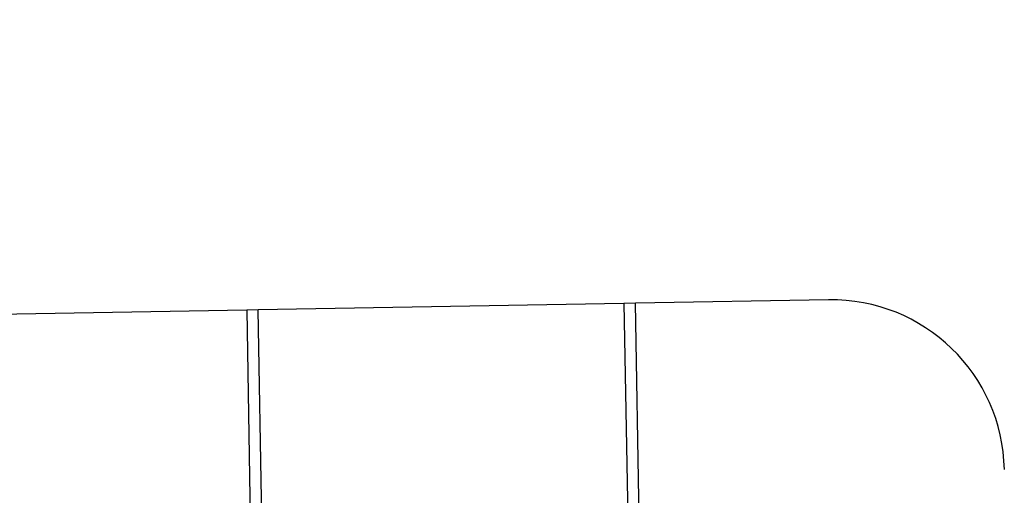
# Model space of a CAD drawing. Units: millimetres. Extents: x -44 to 283, y -46 to 524.
# Drawn here: x 11 to 29, y 213 to 221 of the extents above; entities that cross this region are included whole.
import ezdxf
from ezdxf.enums import TextEntityAlignment as Align

# ---------------------------------------------------------------- set-up
doc = ezdxf.new("R2010")
doc.units = ezdxf.units.MM
doc.layers.add('Cartouche', color=7, linetype='Continuous')
doc.layers.add('DV2_Défaut', color=7, linetype='Continuous')
doc.styles.add('SEACAD_Arial', font='txt')
doc.styles.add('SEACAD_ArialB', font='arialbd.ttf')
doc.dimstyles.new('AA', dxfattribs={"dimtxt": 4, "dimasz": 6, "dimexe": 2, "dimexo": 0, "dimgap": 2, "dimtad": 1, "dimdec": 0, "dimtxsty": 'SEACAD_Arial', "dimblk1": '_SE_FILLED', "dimblk2": '_SE_FILLED', "dimsah": 1, "dimcen": 0, "dimadec": 0, "dimazin": 0, "dimtfac": 1, "dimtdec": 3, "dimtmove": 0, "dimatfit": 3, "dimfxl": 1, "dimtolj": 1, "dimarcsym": 0})

# ---------------------------------------------------------------- blocks, each defined once
blk = doc.blocks.new('SE2')
at = {"layer": 'DV2_Défaut', "color": 7, "linetype": 'Continuous'}
for p, q in [((21.957, 215.89), (15.608, 215.78)), ((22.157, 215.894), (21.957, 215.89)), ((21.957, 215.89), (23.161, 146.901)), ((25.506, 215.952), (22.157, 215.894)), ((23.361, 146.904), (22.157, 215.894)), ((15.408, 215.776), (8.209, 215.65)), ((15.608, 215.78), (15.408, 215.776)), ((15.408, 215.776), (16.019, 180.781)), ((16.219, 180.785), (15.608, 215.78))]:
    blk.add_line(p, q, dxfattribs=at)
blk.add_arc((25.559, 212.953), 3, 1, 91, dxfattribs=at)
blk = doc.blocks.new('DMBLK16')
at = {"layer": 'Cartouche', "linetype": 'Continuous'}
for points in [[(-40.381, 462.245), (-38.381, 462.245), (-39.381, 468.245)], [(-40.381, 201.798), (-39.381, 195.798), (-38.381, 201.798)]]:
    blk.add_hatch(color=7, dxfattribs=at).paths.add_polyline_path(points)
at = {"layer": 'Cartouche', "color": 7, "linetype": 'Continuous'}
for p, q in [((2.027, 468.245), (-41.381, 468.245)), ((-39.381, 195.798), (-39.381, 468.245)), ((106.4, 195.798), (-41.381, 195.798))]:
    blk.add_line(p, q, dxfattribs=at)
at = {"layer": 'Cartouche', "color": 7, "linetype": 'Continuous', "style": 'SEACAD_ArialB'}
blk.add_text('272', height=4, rotation=90, dxfattribs=at).set_placement((-44.381, 327.488), align=Align.TOP_LEFT)
blk = doc.blocks.new('_SE_FILLED')
at = {"color": 0}
blk.add_line((0, 0), (-1, 0), dxfattribs=at)
blk.add_solid([(0, 0), (-1, -0.1665), (-1, 0.1665), (0, 0)], dxfattribs=at)

msp = doc.modelspace()

# ---------------------------------------------------------------- block references
at = {"layer": 'Cartouche'}
msp.add_blockref('SE2', (0, 0), dxfattribs=at)

# ---------------------------------------------------------------- dimensions: what is measured, and where the dimension line sits
at = {"layer": 'Cartouche', "color": 7, "linetype": 'Continuous'}
dim = msp.add_linear_dim(base=(-39.381, 468.245), p1=(106.4, 195.798), p2=(2.027, 468.245), angle=90, text='\\A1;<>', dimstyle='AA', dxfattribs=at)
dim.commit()
dim.dimension.update_dxf_attribs({"geometry": 'DMBLK16', "text_midpoint": (-39.381, 332.022), "dimtype": 160})

doc.saveas('drawing.dxf')
